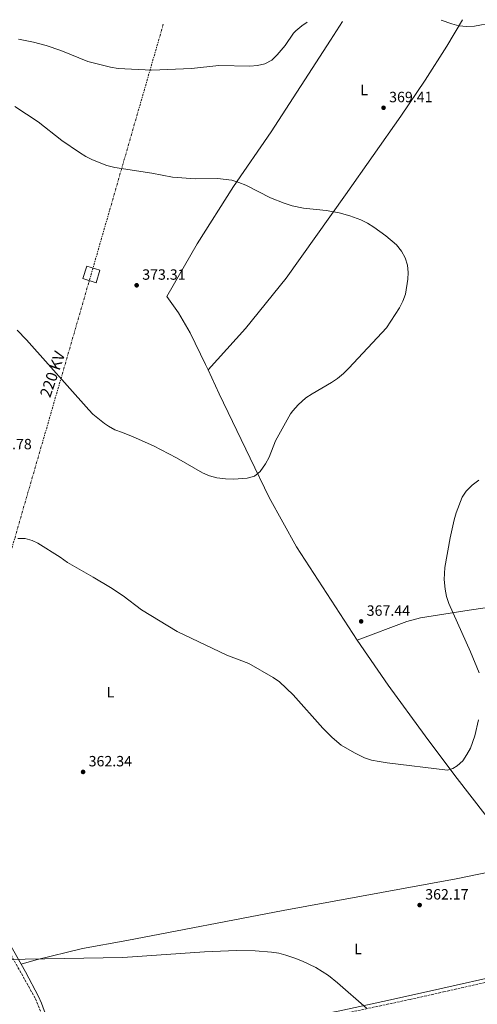
# Model space of a CAD drawing. Units: metres. Extents: x 604593 to 608056, y 4692204 to 4694567.
# Drawn here: x 605954 to 606262, y 4693879 to 4694541 of the extents above; entities that cross this region are included whole.
import ezdxf
from ezdxf.enums import TextEntityAlignment as Align

# ---------------------------------------------------------------- set-up
doc = ezdxf.new("R2010")
doc.units = ezdxf.units.M
doc.header["$MEASUREMENT"] = 0
doc.linetypes.add('DGN Style 3', pattern=[2.435890702152634, 1.739921930109024, -0.6959687720436097])
doc.linetypes.add('DGN Style 7', pattern=[3.4798438602180486, 1.565929737098122, -0.6959687720436097, 0.5219765790327072, -0.6959687720436097])
for name, color, linetype, lineweight in [('Camino', 7, 'DGN Style 3', 0), ('Cota de punto acotado terreno', 7, 'Continuous', 0), ('Curva de nivel intermedia', 30, 'Continuous', 0), ('Etiqueta de uso rústico', 92, 'Continuous', 0), ('Línea de cambio de uso (parcela vista)', 92, 'Continuous', 0), ('Línea eléctrica', 6, 'DGN Style 7', 0), ('Margen derecho', 7, 'Continuous', 0), ('Punto acotado terreno (símbolo)', 7, 'Continuous', 0), ('Tensión línea eléctrica', 7, 'Continuous', 0), ('Torre eléctrica grande', 7, 'Continuous', 0)]:
    doc.layers.add(name, color=color, linetype=linetype, lineweight=lineweight)
doc.styles.add('Style-Arial', font='arial.ttf')

# ---------------------------------------------------------------- blocks, each defined once
blk = doc.blocks.new('5PATER')
at = {"layer": 'Punto acotado terreno (símbolo)', "linetype": 'Continuous', "lineweight": 0}
h = blk.add_hatch(color=51, dxfattribs=at)
edge = h.paths.add_edge_path()
edge.add_ellipse((0, 0), major_axis=(-0.1095731443231308, -0.1110710700762829), ratio=0.9994222409660317, start_angle=0, end_angle=360)

msp = doc.modelspace()

# ---------------------------------------------------------------- linework, layer by layer
at = {"layer": 'Camino', "color": 7, "linetype": 'DGN Style 3', "lineweight": 0}
for points in [[(605680.0699999997, 4693771.930000001, 361.070000000007), (605698.2100000004, 4693773.250000001, 361.070000000007), (605731.3299999969, 4693777.300000001, 360.3399999999967), (605787.0700000002, 4693785.260000003, 359.2899999999938), (605838.7699999998, 4693792.350000002, 359.1199999999954), (605846.6900000012, 4693793.440000001, 359.0899999999965), (605923.690000001, 4693804.960000002, 357.5800000000019), (605953.4699999981, 4693808.570000002, 357.520000000004), (605979.9100000003, 4693812.090000002, 357.8500000000058), (605979.4400000009, 4693814.920000002, 357.8699999999953), (605975.9899999975, 4693839.670000002, 358.6900000000023), (605973.7600000014, 4693853.230000001, 358.9600000000065), (605971.6400000001, 4693862.820000002, 359.050000000003), (605967.9799999989, 4693874.310000001, 359.2400000000054), (605964.2699999985, 4693883.220000001, 359.5099999999948), (605938.1799999995, 4693929.960000002, 361.070000000007), (605906.5399999983, 4693981.540000001, 363.1300000000047), (605873.3000000011, 4694032.520000001, 365.0399999999937), (605869.7399999984, 4694038.620000003, 365.3099999999976), (605865.3999999975, 4694047.630000001, 365.429999999993), (605862.1299999974, 4694056.5, 365.4600000000065), (605861.1399999994, 4694063.170000002, 365.8500000000058), (605860.9200000004, 4694068.149999999, 366.0899999999966), (605862.0499999992, 4694079.330000003, 366.5099999999949)], [(605978.1999999981, 4693842.239999999, 358.7200000000012), (605979.699999998, 4693843.660000001, 358.7200000000012), (605981.1999999977, 4693844.000000001, 358.7200000000012), (605992.8500000021, 4693844.730000002, 358.7200000000012), (606001.7199999989, 4693846.120000003, 358.7200000000012), (606024.9299999991, 4693850.61, 358.7200000000012), (606041.36, 4693854.590000002, 358.7200000000012), (606050.609999999, 4693856.460000002, 358.7200000000012), (606063.0399999989, 4693857.989999998, 358.7200000000012), (606106.3799999991, 4693861.670000004, 358.7200000000012), (606118.9400000008, 4693863.050000002, 358.7200000000012), (606128.829999997, 4693864.430000001, 359.2200000000013), (606143.53, 4693867.250000002, 359.9700000000011), (606164.8099999989, 4693871.260000002, 359.8699999999955), (606216.5399999977, 4693882.280000002, 360.5299999999988), (606239.1299999988, 4693887.350000002, 361.1900000000023), (606272.2600000009, 4693894.84, 361.2100000000065)]]:
    msp.add_polyline3d(points, dxfattribs=at)
at = {"layer": 'Curva de nivel intermedia', "color": 30, "linetype": 'Continuous', "lineweight": 0, "flags": 128}
for points, elevation in [([(605953.2100000011, 4694528.08), (605963.1599999998, 4694526.069999998), (605971.6500000014, 4694523.92), (605981.6400000004, 4694520.49), (605999.6700000016, 4694513.069999999), (606014.9199999999, 4694509.279999998), (606020.0800000011, 4694508.439999999), (606042.8200000017, 4694507.359999998), (606069.5000000009, 4694508.509999999), (606087.8200000003, 4694510.36), (606108.8199999998, 4694510.009999999), (606113.9299999995, 4694510.449999999), (606118.7999999999, 4694511.560000001), (606123.4700000016, 4694514.090000001), (606127.2500000012, 4694517.600000001), (606132.4200000013, 4694523.999999999), (606138.1800000012, 4694532.189999999), (606139.6900000023, 4694533.840000001), (606143.6900000009, 4694537.210000001), (606147.2900000018, 4694539.690000001)], 365.0000000000001), ([(606331.9500000014, 4694457.71), (606327.290000001, 4694459.539999999), (606321.3299999997, 4694462.449999999), (606317.7900000014, 4694465.529999999), (606315.4300000012, 4694470.06), (606313.7600000014, 4694474.839999998), (606312.4400000004, 4694480.179999998), (606305.9299999994, 4694497.579999999), (606302.9100000019, 4694504.84), (606295.3400000012, 4694525.480000001), (606293.41, 4694528.850000001), (606289.9500000001, 4694532.58), (606285.4500000007, 4694535.45), (606280.6000000002, 4694537.66), (606275.6900000018, 4694538.839999998), (606271.6900000009, 4694539.149999999), (606259.850000001, 4694536.939999999), (606254.8100000008, 4694536.61), (606249.4400000018, 4694537.05), (606244.6400000006, 4694538.409999999), (606237.400000001, 4694541.060000001)], 365.0000000000001), ([(605950.6400000006, 4694482.829999999), (605966.3899999997, 4694472.640000002), (605982.1900000002, 4694460.079999999), (605994.1100000005, 4694451.87), (605998.3500000006, 4694449.220000001), (606002.8900000001, 4694447.039999999), (606012.6600000003, 4694443.099999999), (606017.8300000001, 4694441.890000001), (606042.7400000013, 4694438.039999999), (606056.7900000016, 4694435.380000001), (606072.2200000011, 4694434.240000002)], 370.0000000000001), ([(606072.2200000011, 4694434.240000002), (606087.0200000001, 4694434.369999998), (606096.6000000001, 4694433.239999999), (606101.4000000014, 4694431.859999998), (606106.1300000009, 4694430.05), (606122.64, 4694421.569999999), (606131.9000000004, 4694417.77), (606137.3099999995, 4694415.98), (606144.8200000019, 4694414.42), (606160.01, 4694412.98), (606168.8099999999, 4694411.480000001), (606176.0300000019, 4694409.390000001), (606183.4200000013, 4694406.67), (606187.9000000006, 4694404.439999999), (606192.1400000007, 4694401.779999999), (606200.2800000012, 4694395.81), (606207.5400000011, 4694389.899999999), (606210.8100000012, 4694385.569999999), (606213.3300000003, 4694381.15), (606214.7300000017, 4694376.249999999), (606215.2000000011, 4694371.249999999), (606215.1100000017, 4694366.819999998), (606213.5600000005, 4694356.749999999), (606211.75, 4694351.91), (606209.5000000015, 4694347.449999998), (606200.7300000006, 4694334), (606175.3500000001, 4694306.82), (606171.6799999999, 4694303.199999999), (606167.8100000008, 4694300.05), (606163.6500000011, 4694297.3), (606150.62, 4694289.71), (606146.5099999995, 4694286.859999999), (606141.3700000008, 4694282.220000001), (606137.6300000014, 4694278.259999999), (606136.0500000011, 4694276.07), (606126.0800000001, 4694258.029999998), (606121.6699999999, 4694246.939999999), (606119.2800000005, 4694242.569999999), (606115.6700000007, 4694237.439999999), (606111.8600000021, 4694234.199999999), (606106.9400000002, 4694232.999999999), (606098.0000000016, 4694232.310000001), (606092.350000001, 4694232.349999998), (606086.4600000014, 4694233.210000001), (606081.6400000001, 4694234.539999999), (606076.9800000021, 4694236.460000001), (606059.4900000016, 4694246.550000001), (606043.9999999997, 4694254.66), (606030.250000001, 4694260.8), (606023.2000000012, 4694263.699999998), (606018, 4694265.46), (606013.5900000001, 4694267.81), (606010.9500000002, 4694269.680000001), (606003.2000000009, 4694276.039999999), (606000.3900000014, 4694278.909999999), (605958.6200000002, 4694325.859999999), (605952.2800000012, 4694332.529999999)], 370.0000000000001), ([(606262.9400000002, 4694102.079999999), (606257.1100000007, 4694116.029999999), (606242.7499999997, 4694148.59), (606241.1800000007, 4694153.350000001), (606240.1900000004, 4694158.259999999), (606239.5700000012, 4694164.800000001), (606240.0400000006, 4694172.859999998), (606243.5600000012, 4694192.759999999), (606246.1500000017, 4694204.859999999), (606247.5900000011, 4694209.640000001), (606251.61, 4694220.100000001), (606254.3900000005, 4694224.259999999), (606258.3700000015, 4694228.170000001), (606262.8600000018, 4694231.51)], 365.0000000000001), ([(605952.7700000008, 4694192.24), (605957.5200000005, 4694192.24), (605962.4000000021, 4694191.009999999), (605966.0700000002, 4694189.279999998), (605981.1799999999, 4694179.71), (605986.1900000012, 4694176.16), (606003.4700000014, 4694166.359999998), (606015.11, 4694159.329999999), (606023.4400000004, 4694153.75), (606035.9700000009, 4694144.369999999), (606059.8400000003, 4694129.859999998), (606093.2699999998, 4694113.74), (606107.9800000017, 4694108.269999999), (606124.5600000002, 4694098.880000001), (606128.6500000004, 4694096.009999999), (606137.9300000009, 4694087.180000001), (606157.8600000021, 4694064.759999999), (606164.2600000014, 4694058.410000001), (606170.2600000005, 4694053.399999999), (606179.0899999995, 4694048.119999998), (606185.9699999995, 4694044.83), (606190.7000000012, 4694043.23), (606195.6900000002, 4694042.239999999), (606201.1100000006, 4694041.37), (606241.8300000011, 4694036.600000001), (606245.2300000007, 4694037.730000001), (606248.2900000007, 4694039.369999999), (606251.99, 4694042.74), (606254.8399999999, 4694046.989999999), (606257.1399999998, 4694051.399999999), (606260.1600000019, 4694059.689999999), (606262.6900000019, 4694070.250000001)], 365.0000000000001), ([(605875.6100000001, 4693875.75), (605904.1100000008, 4693891.800000001), (605915.7600000006, 4693897.719999999), (605925.5799999997, 4693902.009999999), (605934.9600000008, 4693905.599999998), (605944.6000000011, 4693908.24), (605948.0600000012, 4693908.83), (605957.5300000017, 4693909.480000001), (606023.350000001, 4693910.489999998), (606078.1700000011, 4693914.269999999), (606099.8600000013, 4693915.16), (606112.2400000021, 4693914.939999999), (606123.2800000015, 4693914.140000001), (606128.2200000013, 4693913.33), (606133.0700000017, 4693912.119999998), (606139.110000001, 4693910.109999998), (606144.2800000011, 4693907.970000001), (606153.2100000005, 4693903.73), (606157.52, 4693901.179999999), (606161.6200000015, 4693898.32), (606167.7599999994, 4693893.380000001), (606187.3500000008, 4693876.46)], 359.9999999999999)]:
    msp.add_lwpolyline(points, dxfattribs=dict(at, elevation=elevation))
at = {"layer": 'Línea de cambio de uso (parcela vista)', "color": 92, "linetype": 'Continuous', "lineweight": 0}
for points in [[(606080.7100000001, 4694305.66, 372.3800000000047), (606078.9699999997, 4694309.42, 372.5399999999936), (606068.6200000001, 4694330.699999999, 373.1900000000023), (606060.7400000002, 4694344.050000001, 373.1900000000023), (606052.8499999996, 4694355.02, 373.3600000000006), (606073.2599999999, 4694390.470000001, 372.3699999999953), (606097.8499999996, 4694429.130000001, 370.070000000007), (606123.0599999996, 4694465.880000001, 368.4199999999983), (606163.1200000001, 4694527.57, 366.7799999999988), (606171.1699999999, 4694540.050000001, 365.4700000000012)], [(606251.8300000001, 4694541.279999999, 364.6199999999953), (606241.2199999997, 4694523.460000001, 366.25), (606226.7100000001, 4694500.680000001, 367.3999999999942), (606210.4299999997, 4694476.369999999, 368.2200000000012), (606173.2199999997, 4694423.439999999, 369.6999999999971), (606133.1200000001, 4694367.350000001, 371.3500000000058), (606105.8899999997, 4694333.480000001, 372), (606080.7100000001, 4694305.66, 372.3800000000047)], [(606181, 4694123.890000001, 367.2700000000041), (606140.0700000003, 4694186.74, 368.75), (606121.7999999998, 4694219.850000001, 369.570000000007), (606108.9500000002, 4694246.25, 370.7299999999959), (606088.1200000001, 4694289.600000001, 371.7100000000065), (606080.7100000001, 4694305.66, 372.3800000000047)], [(606181, 4694123.890000001, 367.2700000000041), (606214.3099999996, 4694136.560000001, 366.1199999999953), (606223.6399999997, 4694139.029999999, 365.6300000000047), (606256.2100000001, 4694144.17, 364.6399999999995), (606294.6500000004, 4694149.630000001, 362.9900000000052), (606322.5700000003, 4694153.75, 362.1699999999983), (606341.4900000002, 4694157.730000001, 362.8300000000018), (606372.8700000001, 4694165.4, 363.820000000007), (606411.5700000003, 4694175.880000001, 364.1399999999995), (606439.04, 4694181.76, 364.4700000000012), (606461.1100000005, 4694187.060000001, 364.4700000000012), (606479.9600000001, 4694191.91, 364.1399999999995), (606496.6699999999, 4694196.5, 363.320000000007), (606516.6900000004, 4694201.800000001, 362.9900000000052), (606536.6200000001, 4694207.730000001, 362.0099999999948), (606554.8499999996, 4694213.210000001, 359.6999999999971), (606573.7800000003, 4694218.83, 356.4100000000035), (606590.9199999999, 4694224.51, 354.4400000000023), (606610.0899999999, 4694230.470000001, 352.9600000000065), (606629.8200000003, 4694237.199999999, 351.4799999999959), (606658.3499999996, 4694246.01, 349.8300000000018), (606685.5499999998, 4694255.51, 348.3500000000058), (606708.5999999996, 4694263.720000001, 346.3800000000047), (606739.9100000003, 4694277.15, 345.0599999999977)], [(606292.2400000002, 4693972.680000001, 364.4799999999959), (606285.9900000002, 4693981.439999999, 364.8000000000029), (606268.4800000006, 4694004.880000001, 364.8000000000029), (606246.6600000003, 4694032.82, 364.9700000000012), (606226.6799999997, 4694059.65, 365.6300000000047), (606201.8899999997, 4694093.65, 366.7799999999988), (606181, 4694123.890000001, 367.2700000000041)], [(606292.2400000002, 4693972.680000001, 364.4799999999959), (606247.6600000003, 4693963.33, 362.8300000000018), (606131.2199999997, 4693942, 361.1900000000023), (606026.0599999996, 4693921.83, 360.1999999999971), (605996.1900000004, 4693916.600000001, 360.1999999999971), (605964.9199999999, 4693908.930000001, 360.5299999999988), (605954.9699999997, 4693905.970000001, 360.1999999999971)]]:
    msp.add_polyline3d(points, dxfattribs=at)
at = {"layer": 'Línea eléctrica', "color": 6, "linetype": 'DGN Style 7', "lineweight": 0, "extrusion": (-0.96050569018272, 0.2778842634832565, 0.01446220021244599), "elevation": 722428.5662813955, "flags": 128}
msp.add_lwpolyline([(-4678031.86572477, -10086.16909110249), (-4677856.751802987, -10076.2483669148), (-4677856.746999578, -10076.24805352975), (-4677292.366604562, -10089.352455854), (-4677292.3041505, -10089.35385651233), (-4677292.301559796, -10089.35395653527), (-4676784.95198645, -10098.9431160503), (-4676295.903699816, -10102.19256607352), (-4676295.899262213, -10102.19256920611), (-4675844.578545719, -10104.99500789894), (-4675844.572076965, -10104.9951077932), (-4675612.574684601, -10107.53132523087)], dxfattribs=at)
at = {"layer": 'Margen derecho', "color": 7, "linetype": 'Continuous', "lineweight": 0}
for points in [[(605942.9800000007, 4693926.980000002, 360.9100000000035), (605954.9699999979, 4693905.969999999, 360.2100000000065)], [(605954.9699999979, 4693905.969999999, 360.2100000000065), (605957.8400000001, 4693900.949999999, 360.0399999999935), (605966.6000000021, 4693884.350000002, 359.5099999999948), (605968.6700000018, 4693879.800000002, 359.3699999999953), (605972.0599999981, 4693870.480000001, 359.1499999999944), (605975.3199999993, 4693858.640000002, 359.0000000000001), (605976.5799999976, 4693851.609999999, 358.8899999999995), (605978.4100000005, 4693849.370000003, 358.8899999999995), (605979.8999999991, 4693848.680000001, 358.8899999999995), (605981.4799999994, 4693848.210000002, 358.8899999999995), (605990.8299999969, 4693847.050000002, 358.7200000000012), (606001.2800000008, 4693848.61, 358.7200000000012), (606020.9300000003, 4693852.350000001, 358.7200000000012), (606040.8099999978, 4693857.059999999, 358.7200000000012), (606050.199999998, 4693858.960000001, 358.7200000000012), (606062.7799999998, 4693860.510000003, 358.7200000000012), (606102.6399999997, 4693863.86, 358.7200000000012), (606123.5900000001, 4693866.170000002, 358.9100000000035), (606147.969999999, 4693870.66, 360.0899999999965), (606169.2100000001, 4693874.710000004, 359.9100000000035), (606203.4599999997, 4693881.970000001, 360.3099999999977), (606238.5799999966, 4693889.82, 361.1900000000023), (606276.5199999989, 4693898.460000001, 361.2400000000054)]]:
    msp.add_polyline3d(points, dxfattribs=at)
at = {"layer": 'Torre eléctrica grande', "color": 7, "linetype": 'Continuous', "lineweight": 0}
msp.add_polyline3d([(606007.9299999997, 4694372.779999999, 372.9600000000065), (606005.3099999996, 4694364.369999999, 372.6100000000006), (605996.3899999997, 4694367.15, 372.4499999999971), (605999.0099999999, 4694375.560000001, 372.8099999999977)], close=True, dxfattribs=at)

# ---------------------------------------------------------------- block references
at = {"layer": 'Punto acotado terreno (símbolo)', "color": 7, "linetype": 'Continuous', "lineweight": 0, "xscale": 10, "yscale": 10, "zscale": 10}
for p in [(606198.73, 4694482.030000002, 369.4100000000035), (606032.6200000005, 4694362.620000001, 373.3099999999977), (606183.6499999971, 4694136.590000001, 367.4400000000023), (605996.5799999981, 4694035.300000002, 362.339999999997), (606223.0100000009, 4693945.750000001, 362.1699999999987)]:
    msp.add_blockref('5PATER', p, dxfattribs=at)

# ---------------------------------------------------------------- texts
at = {"layer": 'Cota de punto acotado terreno', "color": 7, "linetype": 'Continuous', "lineweight": 0, "style": 'Style-Arial'}
for s, p in [('369.41', (606202.4800000011, 4694485.780000002, 369.4100000000035)), ('373.31', (606036.3700000015, 4694366.37, 373.3099999999977)), ('366.78', (605932.8799999983, 4694252.309999998, 366.7799999999988)), ('367.44', (606187.3999999982, 4694140.340000001, 367.4400000000023)), ('362.34', (606000.3299999991, 4694039.050000003, 362.3399999999965)), ('362.17', (606226.760000002, 4693949.5, 362.1699999999983))]:
    msp.add_text(s, height=7.000000000000002, dxfattribs=at).set_placement(p)
at = {"layer": 'Etiqueta de uso rústico', "color": 92, "linetype": 'Continuous', "lineweight": 0, "style": 'Style-Arial'}
for p in [(606185.6214203801, 4694494.000009999, 368.6100000000006), (606015.0514203788, 4694088.89001, 363.6199999999953), (606181.5414203785, 4693916.240009996, 360.75)]:
    msp.add_text('L', height=7.000000000000002, dxfattribs=at).set_placement(p, align=Align.MIDDLE_CENTER)
at = {"layer": 'Tensión línea eléctrica', "color": 7, "linetype": 'Continuous', "lineweight": 0, "style": 'Style-Arial'}
msp.add_text('220 KV', height=7.5, rotation=71.19371, dxfattribs=at).set_placement((605979.5371187746, 4694301.563796817, 369.6600000000035), align=Align.CENTER)

doc.saveas('drawing.dxf')
